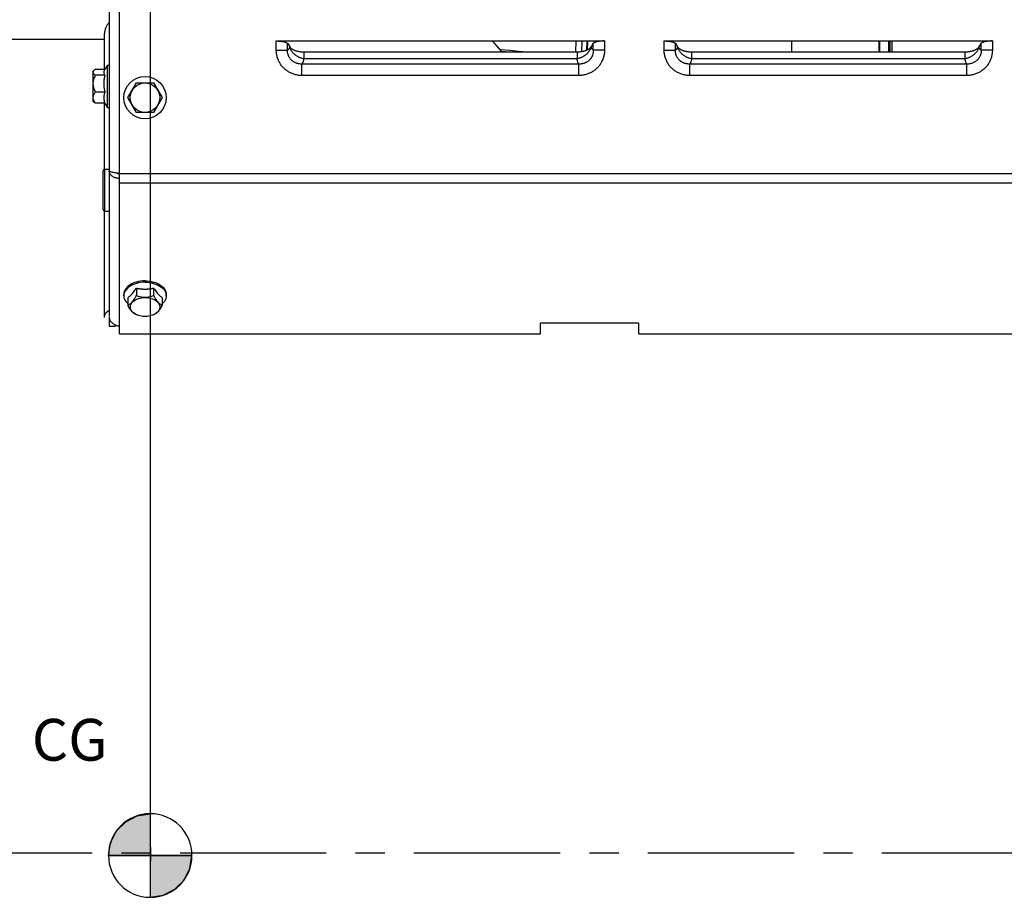
# Model space of a CAD drawing. Units: millimetres. Extents: x 0 to 594, y 0 to 420.
# Drawn here: x 205 to 288, y 241 to 314 of the extents above; entities that cross this region are included whole.
import ezdxf

# ---------------------------------------------------------------- set-up
doc = ezdxf.new("R2010")
doc.units = ezdxf.units.MM
doc.header["$LTSCALE"] = 32.67
doc.linetypes.add('CENTER', pattern=[0.6, 0.375, -0.075, 0.075, -0.075])
doc.linetypes.add('PHANTOM', pattern=[0.8, 0.45, -0.05, 0.1, -0.05, 0.1, -0.05])
doc.layers.get('0').update_dxf_attribs({"linetype": 'CONTINUOUS'})
for name, color, linetype in [('AXE_ASM_REF', 7, 'CONTINUOUS'), ('AXES', 7, 'CONTINUOUS'), ('DEFAULT_3', 7, 'PHANTOM'), ('SOLIDES', 7, 'CONTINUOUS')]:
    doc.layers.add(name, color=color, linetype=linetype)
doc.styles.get("Standard").update_dxf_attribs({"font": 'txt', "width": 0.85})
doc.dimstyles.new('DIMSTYLE_1', dxfattribs={"dimtxt": 3.5, "dimasz": 3.5, "dimexe": 1.5, "dimexo": 1, "dimgap": 0.875, "dimtad": 1, "dimdec": 4, "dimlfac": 4, "dimtxsty": 'STANDARD', "dimblk": '_FILLED', "dimblk1": '_FILLED', "dimblk2": '_FILLED', "dimcen": 0.09, "dimclrt": 5, "dimadec": 0, "dimazin": 0, "dimtp": 0.8, "dimtm": 0.8, "dimtfac": 1, "dimtdec": 4, "dimtofl": 0, "dimtmove": 0, "dimatfit": 3, "dimldrblk": '_FILLED', "dimfxl": 1, "dimtolj": 1, "dimarcsym": 0})
doc.dimstyles.new('DIMSTYLE_3', dxfattribs={"dimtxt": 3.5, "dimasz": 3.5, "dimexe": 1.5, "dimexo": 1, "dimgap": 0.875, "dimtad": 1, "dimdec": 4, "dimlfac": 4, "dimtxsty": 'STANDARD', "dimblk": '_FILLED', "dimblk1": '_FILLED', "dimblk2": '_FILLED', "dimcen": 0.09, "dimclrt": 5, "dimadec": 0, "dimazin": 0, "dimtp": 0.0001, "dimtm": 0.0001, "dimtfac": 1, "dimtdec": 4, "dimtofl": 0, "dimtmove": 0, "dimatfit": 3, "dimldrblk": '_FILLED', "dimfxl": 1, "dimtolj": 1, "dimarcsym": 0})

# ---------------------------------------------------------------- blocks, each defined once
blk = doc.blocks.new('_FILLED')
at = {"color": 0, "linetype": 'BYBLOCK'}
blk.add_solid([(0, 0), (-1, 0.214), (-1, -0.214)], dxfattribs=at)
blk = doc.blocks.new('*D0')
at = {"color": 2, "linetype": 'CONTINUOUS'}
for p, q in [((91.37, 351.122), (91.37, 351.747)), ((216.079, 351.122), (216.079, 351.747)), ((91.37, 315.52), (91.37, 351.122)), ((216.079, 245.977), (216.079, 351.122)), ((91.37, 350.247), (153.724, 350.247)), ((216.079, 350.247), (153.724, 350.247))]:
    blk.add_line(p, q, dxfattribs=at)
at = {"color": 2, "linetype": 'CONTINUOUS', "xscale": 3.5, "yscale": 3.5, "zscale": 3.5, "rotation": 180}
blk.add_blockref('_FILLED', (91.37, 350.247), dxfattribs=at)
at = {"color": 2, "linetype": 'CONTINUOUS', "xscale": 3.5, "yscale": 3.5, "zscale": 3.5}
blk.add_blockref('_FILLED', (216.079, 350.247), dxfattribs=at)
at = {"color": 5, "linetype": 'CONTINUOUS', "insert": (153.724, 354.622), "char_height": 3.5, "width": 8.925, "attachment_point": 2, "line_spacing_factor": 0.9}
blk.add_mtext('Xg', dxfattribs=at)
blk = doc.blocks.new('*D20')
at = {"color": 2, "linetype": 'CONTINUOUS'}
for p, q in [((91.37, 315.52), (91.37, 394.189)), ((349.37, 272.244), (349.37, 394.189)), ((91.37, 392.689), (220.37, 392.689)), ((349.37, 392.689), (220.37, 392.689))]:
    blk.add_line(p, q, dxfattribs=at)
at = {"color": 2, "linetype": 'CONTINUOUS', "xscale": 3.5, "yscale": 3.5, "zscale": 3.5, "rotation": 180}
blk.add_blockref('_FILLED', (91.37, 392.689), dxfattribs=at)
at = {"color": 2, "linetype": 'CONTINUOUS', "xscale": 3.5, "yscale": 3.5, "zscale": 3.5}
blk.add_blockref('_FILLED', (349.37, 392.689), dxfattribs=at)
at = {"color": 5, "linetype": 'CONTINUOUS', "insert": (220.37, 397.064), "char_height": 3.5, "width": 17.85, "attachment_point": 2, "line_spacing_factor": 0.9}
blk.add_mtext('1032', dxfattribs=at)
blk = doc.blocks.new('CG_BL4', base_point=(216.056, 244.259))
at = {"linetype": 'CONTINUOUS'}
for points in [[(216.056, 244.259), (212.556, 244.259), (212.727, 245.34), (213.224, 246.316), (213.998, 247.09), (214.974, 247.587), (216.056, 247.759)], [(216.056, 244.259), (216.056, 240.759), (217.137, 240.93), (218.113, 241.427), (218.887, 242.201), (219.384, 243.177), (219.556, 244.259)]]:
    blk.add_hatch(color=7, dxfattribs=at).paths.add_polyline_path(points)
at = {"color": 7, "linetype": 'CONTINUOUS'}
for p, q in [((216.056, 247.759), (216.056, 244.259)), ((212.556, 244.259), (216.056, 244.259)), ((216.056, 244.259), (219.556, 244.259)), ((216.056, 244.259), (216.056, 240.759))]:
    blk.add_line(p, q, dxfattribs=at)
at = {"color": 2, "linetype": 'CONTINUOUS'}
blk.add_line((216.056, 244.236), (216.079, 244.259), dxfattribs=at)
at = {"color": 7, "linetype": 'CONTINUOUS'}
for points in [[(216.056, 244.259), (212.556, 244.259), (212.727, 245.34), (213.224, 246.316), (213.998, 247.09), (214.974, 247.587), (216.056, 247.759), (216.056, 244.259)], [(216.056, 244.259), (216.056, 240.759), (217.137, 240.93), (218.113, 241.427), (218.887, 242.201), (219.384, 243.177), (219.556, 244.259), (216.056, 244.259)]]:
    blk.add_lwpolyline(points, dxfattribs=at)
for start, end in [(90, 180), (0, 90), (180, 270), (270, 360)]:
    blk.add_arc((216.056, 244.259), 3.5, start, end, dxfattribs=at)

msp = doc.modelspace()

# ---------------------------------------------------------------- linework, layer by layer
at = {"color": 7, "linetype": 'CONTINUOUS'}
for p, q in [((212.218826, 310.115029), (212.218826, 313.113432)), ((212.218826, 312.619132), (141.36967, 312.619132)), ((212.218826, 301.744132), (212.218826, 307.275317)), ((213.425151, 301.395576), (213.451301, 301.356166)), ((212.218826, 289.325096), (212.218826, 298.244132)), ((212.61967, 289.95374), (212.61967, 289.441031))]:
    msp.add_line(p, q, dxfattribs=at)
for points in [[(212.265676, 289.575688), (212.301715, 289.646442), (212.347775, 289.71535), (212.402715, 289.780705), (212.466154, 289.841937), (212.538472, 289.899615), (212.61967, 289.95374)], [(212.218826, 289.354057), (212.224422, 289.42978), (212.240039, 289.503657), (212.265676, 289.575688)]]:
    msp.add_lwpolyline(points, dxfattribs=at)
msp.add_arc((213.468826, 313.113432), 1.25, 132.79093223, 180, dxfattribs=at)
at = {"layer": 'AXE_ASM_REF', "color": 2, "linetype": 'CENTER'}
msp.add_line((61.739034, 244.494132), (374.883383, 244.494132), dxfattribs=at)
at = {"layer": 'AXES', "color": 9, "linetype": 'CONTINUOUS'}
for p, q in [((227.759849, 311.932303), (227.748254, 311.97314)), ((252.991086, 311.973141), (252.97949, 311.932306)), ((260.259849, 311.932303), (260.248254, 311.97314)), ((285.491086, 311.973141), (285.47949, 311.932306)), ((226.619462, 311.724035), (227.559155, 311.724035)), ((254.119877, 311.724036), (253.180185, 311.724036)), ((259.119462, 311.724035), (260.059155, 311.724035)), ((286.619877, 311.724036), (285.680185, 311.724036)), ((228.771545, 309.602116), (228.771547, 310.557336)), ((251.967792, 310.557336), (228.771545, 310.557336)), ((251.816471, 311.000922), (228.922869, 311.00091)), ((251.967791, 309.602116), (251.96779, 310.557336)), ((261.271545, 309.602116), (261.271547, 310.557336)), ((284.467792, 310.557336), (261.271545, 310.557336)), ((284.316471, 311.000922), (261.422869, 311.00091)), ((284.467791, 309.602116), (284.46779, 310.557336)), ((251.967791, 309.602117), (228.771545, 309.602116)), ((284.467791, 309.602117), (261.271545, 309.602116))]:
    msp.add_line(p, q, dxfattribs=at)
at = {"layer": 'AXES', "color": 7, "linetype": 'CONTINUOUS'}
for p, q in [((212.46967, 306.920173), (212.46967, 310.470173)), ((212.46967, 310.470173), (212.61967, 310.470173)), ((211.24467, 309.930215), (211.336861, 310.022407)), ((211.24467, 309.930095), (211.24467, 307.460251)), ((212.254232, 310.115029), (211.453003, 310.115029)), ((212.258473, 309.629838), (211.453003, 309.629838)), ((214.176294, 307.744132), (214.897982, 308.994132)), ((214.897982, 308.994132), (216.341358, 308.994132)), ((216.341358, 308.994132), (217.063045, 307.744132)), ((212.258473, 308.209982), (211.453003, 308.209982)), ((214.897982, 306.494132), (214.176294, 307.744132)), ((217.063045, 307.744132), (216.341358, 306.494132)), ((211.24467, 307.460131), (211.336861, 307.367939)), ((212.258473, 307.275317), (211.453003, 307.275317)), ((212.46967, 306.920173), (212.61967, 306.920173)), ((216.341358, 306.494132), (214.897982, 306.494132)), ((213.854393, 291.263686), (213.84467, 291.144425)), ((213.84467, 291.144425), (213.84467, 291.259332)), ((214.897982, 291.786123), (214.897982, 291.169098)), ((216.341358, 291.786123), (216.341358, 291.169098)), ((217.384946, 291.263686), (217.39467, 291.144425)), ((217.39467, 291.144425), (217.39467, 291.259332)), ((214.176294, 290.982639), (214.176294, 290.365613)), ((217.063045, 290.982639), (217.063045, 290.365613))]:
    msp.add_line(p, q, dxfattribs=at)
at = {"layer": 'AXES', "color": 9, "linetype": 'CONTINUOUS'}
for points in [[(227.748254, 311.97314), (227.73597, 311.946735), (227.723271, 311.921408), (227.710156, 311.897159), (227.696618, 311.87393), (227.682663, 311.851779), (227.668314, 311.83088), (227.653577, 311.81129), (227.638444, 311.792952), (227.622917, 311.775866)], [(228.92287, 311.000913), (228.873538, 311.010513), (228.824287, 311.021733), (228.775201, 311.034554), (228.726362, 311.048953), (228.677852, 311.064907), (228.629754, 311.082391), (228.582149, 311.101374), (228.535117, 311.121826), (228.488737, 311.143711), (228.443089, 311.166992), (228.398249, 311.191631), (228.354292, 311.217585), (228.311291, 311.244811), (228.26932, 311.273264), (228.228449, 311.302896), (228.188747, 311.333657), (228.15028, 311.365494), (228.113115, 311.398355), (228.077313, 311.432183), (228.042935, 311.466922), (228.010038, 311.502513), (227.978679, 311.538896), (227.948909, 311.576011), (227.92078, 311.613794), (227.894337, 311.652182), (227.869627, 311.691111), (227.846689, 311.730514), (227.825564, 311.770325), (227.806287, 311.810478), (227.788889, 311.850904), (227.773401, 311.891535), (227.759849, 311.932303)], [(252.97949, 311.932306), (252.965937, 311.891538), (252.950449, 311.850908), (252.933051, 311.810483), (252.913774, 311.770332), (252.892648, 311.730522), (252.869711, 311.691119), (252.845, 311.652192), (252.818557, 311.613805), (252.790428, 311.576023), (252.760658, 311.538909), (252.729299, 311.502527), (252.696402, 311.466937), (252.662024, 311.432199), (252.626222, 311.398372), (252.589056, 311.365513), (252.55059, 311.333676), (252.510887, 311.302916), (252.470016, 311.273285), (252.428046, 311.244833), (252.385045, 311.217607), (252.341088, 311.191654), (252.296248, 311.167016), (252.250599, 311.143735), (252.20422, 311.121851), (252.157188, 311.1014), (252.109582, 311.082416), (252.061484, 311.064934), (252.012974, 311.048981), (251.964135, 311.03458), (251.91505, 311.021756), (251.865801, 311.01053), (251.816471, 311.000922)], [(253.116422, 311.775866), (253.101232, 311.792526), (253.08637, 311.810487), (253.071837, 311.829748), (253.05765, 311.850289), (253.043792, 311.87213), (253.030211, 311.89533), (253.016892, 311.919909), (253.00385, 311.945846), (252.991086, 311.973141)], [(260.248254, 311.97314), (260.23597, 311.946735), (260.223271, 311.921408), (260.210156, 311.897159), (260.196618, 311.87393), (260.182663, 311.851779), (260.168314, 311.83088), (260.153577, 311.81129), (260.138444, 311.792952), (260.122917, 311.775866)], [(261.42287, 311.000913), (261.373538, 311.010513), (261.324287, 311.021733), (261.275201, 311.034554), (261.226362, 311.048953), (261.177852, 311.064907), (261.129754, 311.082391), (261.082149, 311.101374), (261.035117, 311.121826), (260.988737, 311.143711), (260.943089, 311.166992), (260.898249, 311.191631), (260.854292, 311.217585), (260.811291, 311.244811), (260.76932, 311.273264), (260.728449, 311.302896), (260.688747, 311.333657), (260.65028, 311.365494), (260.613115, 311.398355), (260.577313, 311.432183), (260.542935, 311.466922), (260.510038, 311.502513), (260.478679, 311.538896), (260.448909, 311.576011), (260.42078, 311.613794), (260.394337, 311.652182), (260.369627, 311.691111), (260.346689, 311.730514), (260.325564, 311.770325), (260.306287, 311.810478), (260.288889, 311.850904), (260.273401, 311.891535), (260.259849, 311.932303)], [(285.47949, 311.932306), (285.465937, 311.891538), (285.450449, 311.850908), (285.433051, 311.810483), (285.413774, 311.770332), (285.392648, 311.730522), (285.369711, 311.691119), (285.345, 311.652192), (285.318557, 311.613805), (285.290428, 311.576023), (285.260658, 311.538909), (285.229299, 311.502527), (285.196402, 311.466937), (285.162024, 311.432199), (285.126222, 311.398372), (285.089056, 311.365513), (285.05059, 311.333676), (285.010887, 311.302916), (284.970016, 311.273285), (284.928046, 311.244833), (284.885045, 311.217607), (284.841088, 311.191654), (284.796248, 311.167016), (284.750599, 311.143735), (284.70422, 311.121851), (284.657188, 311.1014), (284.609582, 311.082416), (284.561484, 311.064934), (284.512974, 311.048981), (284.464135, 311.03458), (284.41505, 311.021756), (284.365801, 311.01053), (284.316471, 311.000922)], [(285.616422, 311.775866), (285.601232, 311.792526), (285.58637, 311.810487), (285.571837, 311.829748), (285.55765, 311.850289), (285.543792, 311.87213), (285.530211, 311.89533), (285.516892, 311.919909), (285.50385, 311.945846), (285.491086, 311.973141)], [(228.771545, 309.602116), (228.69426, 309.603471), (228.617402, 309.607448), (228.540969, 309.614048), (228.464871, 309.623292), (228.389198, 309.635159), (228.314232, 309.649579), (228.239982, 309.666561), (228.166437, 309.686097), (228.09385, 309.70809), (228.022228, 309.732548), (227.951565, 309.759464), (227.882093, 309.78872), (227.813815, 309.820324), (227.746729, 309.85427), (227.681058, 309.890416), (227.616805, 309.928771), (227.553966, 309.969327), (227.492749, 310.011925), (227.433158, 310.056571), (227.375187, 310.10326), (227.319028, 310.151813), (227.264686, 310.202236), (227.212155, 310.254523), (227.161608, 310.308479), (227.113052, 310.364105), (227.066481, 310.421398), (227.022039, 310.480156), (226.979736, 310.540378), (226.939564, 310.602065), (226.901644, 310.665009), (226.865983, 310.729212), (226.832575, 310.794674), (226.801524, 310.861181), (226.772839, 310.92872), (226.74651, 310.997305), (226.722612, 311.066764), (226.701145, 311.137094), (226.682108, 311.2083), (226.665569, 311.280224), (226.65153, 311.352908), (226.639988, 311.42631), (226.631004, 311.500152), (226.624598, 311.574341), (226.620751, 311.648968), (226.619462, 311.724035)], [(228.771548, 310.557342), (228.726142, 310.556923), (228.681431, 310.558077), (228.637463, 310.560748), (228.594423, 310.564869), (228.55221, 310.570384), (228.510449, 310.577291), (228.469066, 310.585589), (228.428218, 310.595243), (228.387885, 310.606238), (228.348103, 310.618554), (228.308916, 310.63217), (228.270319, 310.647078), (228.232329, 310.663268), (228.195008, 310.68071), (228.158415, 310.699374), (228.122596, 310.719225), (228.087575, 310.740243), (228.053377, 310.762415), (228.020028, 310.785715), (227.987567, 310.810112), (227.956036, 310.835584), (227.925456, 310.862104), (227.895863, 310.889636), (227.867319, 310.918142), (227.839857, 310.947568), (227.813488, 310.977894), (227.788233, 311.009132), (227.764097, 311.04126), (227.741117, 311.074227), (227.719364, 311.107999), (227.698812, 311.142594), (227.679517, 311.177914), (227.66164, 311.213735), (227.645239, 311.249816), (227.630221, 311.286291), (227.616518, 311.323496), (227.60416, 311.361176), (227.593125, 311.399506), (227.583359, 311.439498), (227.574826, 311.481143), (227.567725, 311.524399), (227.562456, 311.570252), (227.559245, 311.619011), (227.558105, 311.670293), (227.559155, 311.724035)], [(227.622917, 311.775866), (227.615938, 311.768813), (227.608931, 311.762084), (227.601897, 311.755678), (227.594835, 311.749597), (227.587746, 311.743839), (227.580633, 311.738405), (227.573497, 311.733292), (227.566338, 311.728502), (227.559155, 311.724035)], [(253.180184, 311.724036), (253.181329, 311.676858), (253.180712, 311.631311), (253.178382, 311.58744), (253.174335, 311.545647), (253.168691, 311.505591), (253.161635, 311.466204), (253.153204, 311.427337), (253.14336, 311.389215), (253.132093, 311.351351), (253.119329, 311.31358), (253.105083, 311.276169), (253.089471, 311.239274), (253.072502, 311.202955), (253.054163, 311.167245), (253.034569, 311.132255), (253.013762, 311.098061), (252.991731, 311.064665), (252.968519, 311.032062), (252.944146, 311.000284), (252.918629, 310.969375), (252.892006, 310.939345), (252.864296, 310.910221), (252.835525, 310.882048), (252.805744, 310.854857), (252.774982, 310.828677), (252.743264, 310.803544), (252.710646, 310.77949), (252.677164, 310.756543), (252.642845, 310.734731), (252.607741, 310.71408), (252.571891, 310.694614), (252.535325, 310.676356), (252.498076, 310.659321), (252.460248, 310.643554), (252.421814, 310.629048), (252.382598, 310.615754), (252.342832, 310.60376), (252.302356, 310.593041), (252.260377, 310.583475), (252.216968, 310.57517), (252.172102, 310.568243), (252.124813, 310.562764), (252.074797, 310.558952), (252.022433, 310.557066), (251.967788, 310.557346)], [(254.119877, 311.724036), (254.118571, 311.64874), (254.114707, 311.573943), (254.108284, 311.499645), (254.099283, 311.425773), (254.087725, 311.3524), (254.073668, 311.279745), (254.057113, 311.207827), (254.03806, 311.136627), (254.016577, 311.066302), (253.992661, 310.996846), (253.966316, 310.928264), (253.937616, 310.860733), (253.906553, 310.794239), (253.873135, 310.728796), (253.837464, 310.664608), (253.799533, 310.601676), (253.759348, 310.54), (253.717033, 310.479789), (253.672581, 310.421044), (253.626, 310.363763), (253.577436, 310.308151), (253.52688, 310.254209), (253.474341, 310.201935), (253.419991, 310.151526), (253.363825, 310.102988), (253.305849, 310.056314), (253.246252, 310.011682), (253.18503, 309.969098), (253.122187, 309.928556), (253.05793, 309.890216), (252.992253, 309.854083), (252.925163, 309.820151), (252.856882, 309.788561), (252.787408, 309.759319), (252.716745, 309.732418), (252.645126, 309.707975), (252.572543, 309.685996), (252.499005, 309.666476), (252.424765, 309.649509), (252.34981, 309.635104), (252.274154, 309.623252), (252.198095, 309.614021), (252.121731, 309.607433), (252.044963, 309.603465), (251.967791, 309.602117)], [(253.180185, 311.724036), (253.173115, 311.728423), (253.166041, 311.73315), (253.158962, 311.738217), (253.151876, 311.743619), (253.144786, 311.749361), (253.137694, 311.755456), (253.130604, 311.761907), (253.123514, 311.76871), (253.116422, 311.775866)], [(261.271545, 309.602116), (261.19426, 309.603471), (261.117402, 309.607448), (261.040969, 309.614048), (260.964871, 309.623292), (260.889198, 309.635159), (260.814232, 309.649579), (260.739982, 309.666561), (260.666437, 309.686097), (260.59385, 309.70809), (260.522228, 309.732548), (260.451565, 309.759464), (260.382093, 309.78872), (260.313815, 309.820324), (260.246729, 309.85427), (260.181058, 309.890416), (260.116805, 309.928771), (260.053966, 309.969327), (259.992749, 310.011925), (259.933158, 310.056571), (259.875187, 310.10326), (259.819028, 310.151813), (259.764686, 310.202236), (259.712155, 310.254523), (259.661608, 310.308479), (259.613052, 310.364105), (259.566481, 310.421398), (259.522039, 310.480156), (259.479736, 310.540378), (259.439564, 310.602065), (259.401644, 310.665009), (259.365983, 310.729212), (259.332575, 310.794674), (259.301524, 310.861181), (259.272839, 310.92872), (259.24651, 310.997305), (259.222612, 311.066764), (259.201145, 311.137094), (259.182108, 311.2083), (259.165569, 311.280224), (259.15153, 311.352908), (259.139988, 311.42631), (259.131004, 311.500152), (259.124598, 311.574341), (259.120751, 311.648968), (259.119462, 311.724035)], [(261.271548, 310.557342), (261.226142, 310.556923), (261.181431, 310.558077), (261.137463, 310.560748), (261.094423, 310.564869), (261.05221, 310.570384), (261.010449, 310.577291), (260.969066, 310.585589), (260.928218, 310.595243), (260.887885, 310.606238), (260.848103, 310.618554), (260.808916, 310.63217), (260.770319, 310.647078), (260.732329, 310.663268), (260.695008, 310.68071), (260.658415, 310.699374), (260.622596, 310.719225), (260.587575, 310.740243), (260.553377, 310.762415), (260.520028, 310.785715), (260.487567, 310.810112), (260.456036, 310.835584), (260.425456, 310.862104), (260.395863, 310.889636), (260.367319, 310.918142), (260.339857, 310.947568), (260.313488, 310.977894), (260.288233, 311.009132), (260.264097, 311.04126), (260.241117, 311.074227), (260.219364, 311.107999), (260.198812, 311.142594), (260.179517, 311.177914), (260.16164, 311.213735), (260.145239, 311.249816), (260.130221, 311.286291), (260.116518, 311.323496), (260.10416, 311.361176), (260.093125, 311.399506), (260.083359, 311.439498), (260.074826, 311.481143), (260.067725, 311.524399), (260.062456, 311.570252), (260.059245, 311.619011), (260.058105, 311.670293), (260.059155, 311.724035)], [(260.122917, 311.775866), (260.115938, 311.768813), (260.108931, 311.762084), (260.101897, 311.755678), (260.094835, 311.749597), (260.087746, 311.743839), (260.080633, 311.738405), (260.073497, 311.733292), (260.066338, 311.728502), (260.059155, 311.724035)], [(285.680184, 311.724036), (285.681329, 311.676858), (285.680712, 311.631311), (285.678382, 311.58744), (285.674335, 311.545647), (285.668691, 311.505591), (285.661635, 311.466204), (285.653204, 311.427337), (285.64336, 311.389215), (285.632093, 311.351351), (285.619329, 311.31358), (285.605083, 311.276169), (285.589471, 311.239274), (285.572502, 311.202955), (285.554163, 311.167245), (285.534569, 311.132255), (285.513762, 311.098061), (285.491731, 311.064665), (285.468519, 311.032062), (285.444146, 311.000284), (285.418629, 310.969375), (285.392006, 310.939345), (285.364296, 310.910221), (285.335525, 310.882048), (285.305744, 310.854857), (285.274982, 310.828677), (285.243264, 310.803544), (285.210646, 310.77949), (285.177164, 310.756543), (285.142845, 310.734731), (285.107741, 310.71408), (285.071891, 310.694614), (285.035325, 310.676356), (284.998076, 310.659321), (284.960248, 310.643554), (284.921814, 310.629048), (284.882598, 310.615754), (284.842832, 310.60376), (284.802356, 310.593041), (284.760377, 310.583475), (284.716968, 310.57517), (284.672102, 310.568243), (284.624813, 310.562764), (284.574797, 310.558952), (284.522433, 310.557066), (284.467788, 310.557346)], [(286.619877, 311.724036), (286.618571, 311.64874), (286.614707, 311.573943), (286.608284, 311.499645), (286.599283, 311.425773), (286.587725, 311.3524), (286.573668, 311.279745), (286.557113, 311.207827), (286.53806, 311.136627), (286.516577, 311.066302), (286.492661, 310.996846), (286.466316, 310.928264), (286.437616, 310.860733), (286.406553, 310.794239), (286.373135, 310.728796), (286.337464, 310.664608), (286.299533, 310.601676), (286.259348, 310.54), (286.217033, 310.479789), (286.172581, 310.421044), (286.126, 310.363763), (286.077436, 310.308151), (286.02688, 310.254209), (285.974341, 310.201935), (285.919991, 310.151526), (285.863825, 310.102988), (285.805849, 310.056314), (285.746252, 310.011682), (285.68503, 309.969098), (285.622187, 309.928556), (285.55793, 309.890216), (285.492253, 309.854083), (285.425163, 309.820151), (285.356882, 309.788561), (285.287408, 309.759319), (285.216745, 309.732418), (285.145126, 309.707975), (285.072543, 309.685996), (284.999005, 309.666476), (284.924765, 309.649509), (284.84981, 309.635104), (284.774154, 309.623252), (284.698095, 309.614021), (284.621731, 309.607433), (284.544963, 309.603465), (284.467791, 309.602117)], [(285.680185, 311.724036), (285.673115, 311.728423), (285.666041, 311.73315), (285.658962, 311.738217), (285.651876, 311.743619), (285.644786, 311.749361), (285.637694, 311.755456), (285.630604, 311.761907), (285.623514, 311.76871), (285.616422, 311.775866)], [(228.797533, 310.606353), (228.794673, 310.600479), (228.791806, 310.594711), (228.788932, 310.589051), (228.786051, 310.583497), (228.783163, 310.57805), (228.780268, 310.57271), (228.777367, 310.567478), (228.77446, 310.562353), (228.771545, 310.557336)], [(228.922869, 311.00091), (228.910575, 310.948256), (228.897862, 310.897509), (228.884731, 310.848793), (228.871168, 310.802222), (228.857187, 310.757932), (228.842829, 310.716079), (228.828108, 310.676792), (228.813009, 310.640178), (228.797533, 310.606353)], [(251.941807, 310.606353), (251.926639, 310.639458), (251.911789, 310.675369), (251.897256, 310.714005), (251.883048, 310.755206), (251.869157, 310.798953), (251.855556, 310.845417), (251.842237, 310.894642), (251.829209, 310.946496), (251.816471, 311.000922)], [(251.967792, 310.557336), (251.964895, 310.562323), (251.962, 310.567423), (251.959108, 310.572639), (251.956218, 310.577968), (251.95333, 310.583413), (251.950445, 310.588974), (251.947562, 310.594651), (251.944683, 310.600444), (251.941807, 310.606353)], [(261.297533, 310.606353), (261.294673, 310.600479), (261.291806, 310.594711), (261.288932, 310.589051), (261.286051, 310.583497), (261.283163, 310.57805), (261.280268, 310.57271), (261.277367, 310.567478), (261.27446, 310.562353), (261.271545, 310.557336)], [(261.422869, 311.00091), (261.410575, 310.948256), (261.397862, 310.897509), (261.384731, 310.848793), (261.371168, 310.802222), (261.357187, 310.757932), (261.342829, 310.716079), (261.328108, 310.676792), (261.313009, 310.640178), (261.297533, 310.606353)], [(284.441807, 310.606353), (284.426639, 310.639458), (284.411789, 310.675369), (284.397256, 310.714005), (284.383048, 310.755206), (284.369157, 310.798953), (284.355556, 310.845417), (284.342237, 310.894642), (284.329209, 310.946496), (284.316471, 311.000922)], [(284.467792, 310.557336), (284.464895, 310.562323), (284.462, 310.567423), (284.459108, 310.572639), (284.456218, 310.577968), (284.45333, 310.583413), (284.450445, 310.588974), (284.447562, 310.594651), (284.444683, 310.600444), (284.441807, 310.606353)]]:
    msp.add_lwpolyline(points, dxfattribs=at)
at = {"layer": 'AXES', "color": 7, "linetype": 'CONTINUOUS'}
for points in [[(211.260451, 309.887955), (211.260445, 309.85698), (211.267308, 309.825782), (211.281026, 309.794331), (211.301613, 309.762659), (211.329101, 309.730409), (211.3635, 309.697463), (211.404801, 309.663939), (211.453003, 309.629838)], [(211.453003, 309.629838), (211.404875, 309.530255), (211.36362, 309.432293), (211.329238, 309.335951), (211.301729, 309.241547), (211.281093, 309.148763), (211.267333, 309.056651), (211.260451, 308.965333), (211.260445, 308.874685), (211.267308, 308.78339), (211.281026, 308.691352), (211.301613, 308.598666), (211.329101, 308.50429), (211.3635, 308.407877), (211.404801, 308.309775), (211.453003, 308.209982)], [(211.336821, 310.022412), (211.329238, 310.014602), (211.301729, 309.982343), (211.281093, 309.950637), (211.267333, 309.919161), (211.260451, 309.887955)], [(211.453003, 310.115029), (211.404875, 310.081), (211.36362, 310.047524), (211.336821, 310.022412)], [(212.198126, 310.022403), (212.185391, 309.993976), (212.171959, 309.953498), (212.163975, 309.912966), (212.161336, 309.872434), (212.163975, 309.831901), (212.171959, 309.791369), (212.185391, 309.750891), (212.204304, 309.710486), (212.228665, 309.670135), (212.258473, 309.629838)], [(212.258473, 309.629838), (212.249485, 309.596761), (212.240929, 309.563589), (212.232806, 309.530319), (212.225114, 309.496949), (212.217855, 309.463481), (212.211031, 309.429935), (212.204643, 309.39631), (212.198691, 309.362605), (212.193177, 309.328833), (212.1881, 309.294991), (212.18346, 309.26108), (212.179261, 309.227122), (212.175503, 309.193115), (212.172185, 309.15906), (212.169308, 309.124971), (212.166873, 309.090846), (212.16488, 309.056687), (212.16333, 309.022512), (212.162223, 308.988327), (212.161558, 308.954126), (212.161336, 308.91991)], [(212.161336, 308.91991), (212.161558, 308.885694), (212.162223, 308.851493), (212.16333, 308.817308), (212.16488, 308.783133), (212.166873, 308.748974), (212.169308, 308.714848), (212.172185, 308.680759), (212.175503, 308.646704), (212.179261, 308.612698), (212.183461, 308.578739), (212.1881, 308.544828), (212.193177, 308.510986), (212.198692, 308.477214), (212.204644, 308.443509), (212.211031, 308.409884), (212.217855, 308.376338), (212.225114, 308.342871), (212.232806, 308.3095), (212.240929, 308.276231), (212.249485, 308.243058), (212.258473, 308.209982)], [(211.453003, 308.209982), (211.404875, 308.144428), (211.36362, 308.079941), (211.329238, 308.016522), (211.301729, 307.954377), (211.281093, 307.8933), (211.267333, 307.832664), (211.260451, 307.772551), (211.260445, 307.712879), (211.267308, 307.652781), (211.281026, 307.592194), (211.301613, 307.531181), (211.329101, 307.469055), (211.3635, 307.405588)], [(212.258473, 308.209982), (212.228665, 308.132356), (212.204304, 308.054624), (212.185391, 307.976788), (212.171959, 307.898812), (212.163975, 307.820731), (212.161336, 307.74265), (212.163975, 307.664569), (212.171959, 307.586488), (212.185391, 307.508511), (212.204304, 307.430675), (212.228665, 307.352944), (212.258473, 307.275317)], [(211.453003, 307.275317), (211.404875, 307.309347), (211.36362, 307.342822), (211.336821, 307.367935)], [(211.3635, 307.405588), (211.404801, 307.341009), (211.453003, 307.275317)], [(214.731735, 292.247025), (214.576351, 292.182378), (214.432684, 292.107364), (214.300365, 292.022311), (214.183665, 291.929964)], [(214.73217, 292.132515), (214.576351, 292.067471), (214.431963, 291.992315), (214.300588, 291.907868), (214.183665, 291.815057)], [(215.61967, 292.40028), (215.430869, 292.393468), (215.248034, 292.374854), (215.071165, 292.344438), (214.898467, 292.301632), (214.731735, 292.247025)], [(215.61967, 292.285373), (215.434132, 292.279123), (215.250626, 292.26044), (215.071165, 292.229531), (214.897712, 292.186733), (214.73217, 292.132515)], [(215.61967, 292.40028), (215.80847, 292.393468), (215.991306, 292.374854), (216.168175, 292.344438), (216.340872, 292.301632), (216.507604, 292.247025)], [(215.61967, 292.285373), (215.805208, 292.279123), (215.988713, 292.26044), (216.168175, 292.229531), (216.341627, 292.186733), (216.50717, 292.132515)], [(216.50717, 292.132515), (216.662989, 292.067471), (216.807377, 291.992315), (216.938752, 291.907868), (217.055675, 291.815057)], [(216.507604, 292.247025), (216.662989, 292.182378), (216.806655, 292.107364), (216.938974, 292.022311), (217.055675, 291.929964)], [(214.183665, 291.929964), (214.083092, 291.830085), (213.998138, 291.722912), (213.931544, 291.611904), (213.883911, 291.496936), (213.854637, 291.378134), (213.84467, 291.259332)], [(214.183665, 291.815057), (214.082475, 291.714899), (213.998127, 291.60849), (213.931544, 291.496997), (213.883458, 291.381641), (213.854393, 291.263686)], [(214.176294, 290.982639), (214.236232, 291.026536), (214.296251, 291.074696), (214.356352, 291.12712), (214.41656, 291.183863), (214.476849, 291.244869), (214.537138, 291.30997), (214.597427, 291.379114), (214.657716, 291.452352), (214.717924, 291.529674), (214.778024, 291.611074), (214.838044, 291.696557), (214.897982, 291.786123)], [(214.897982, 291.786123), (214.931606, 291.779238), (214.965329, 291.772684), (214.999149, 291.766461), (215.033073, 291.760569), (215.067094, 291.755008), (215.101197, 291.749781), (215.135378, 291.744887), (215.169641, 291.740328), (215.203973, 291.736104), (215.238376, 291.732214), (215.272848, 291.72866), (215.307369, 291.725444), (215.341939, 291.722565), (215.376558, 291.720023), (215.411212, 291.717819), (215.445902, 291.715954), (215.480627, 291.714427), (215.515369, 291.71324), (215.55012, 291.712391), (215.584887, 291.711882), (215.61967, 291.711712)], [(215.61967, 291.711712), (215.654453, 291.711882), (215.68922, 291.712391), (215.723971, 291.71324), (215.758712, 291.714427), (215.793438, 291.715954), (215.828128, 291.717819), (215.862782, 291.720023), (215.897401, 291.722565), (215.931971, 291.725444), (215.966493, 291.728661), (216.000965, 291.732215), (216.035368, 291.736104), (216.069699, 291.740328), (216.103962, 291.744888), (216.138144, 291.749781), (216.172246, 291.755008), (216.206268, 291.760569), (216.240191, 291.766462), (216.274011, 291.772684), (216.307733, 291.779238), (216.341358, 291.786123)], [(216.341358, 291.786123), (216.401296, 291.696557), (216.461315, 291.611074), (216.521415, 291.529674), (216.581623, 291.452352), (216.641912, 291.379114), (216.702201, 291.30997), (216.762491, 291.244869), (216.82278, 291.183863), (216.882988, 291.12712), (216.943088, 291.074696), (217.003107, 291.026536), (217.063045, 290.982639)], [(217.055675, 291.929964), (217.156247, 291.830085), (217.241202, 291.722912), (217.307795, 291.611904), (217.355429, 291.496936), (217.384702, 291.378134), (217.39467, 291.259332)], [(217.055675, 291.815057), (217.156865, 291.714899), (217.241213, 291.60849), (217.307795, 291.496997), (217.355882, 291.381641), (217.384946, 291.263686)], [(213.84467, 291.144425), (213.854393, 291.025163), (213.883458, 290.907208), (213.931544, 290.791853), (213.998127, 290.68036), (214.082475, 290.573951), (214.176294, 290.481088)], [(214.176294, 290.365613), (214.22691, 290.385098), (214.276703, 290.408931), (214.325672, 290.437112), (214.373656, 290.469461), (214.420816, 290.506158), (214.467635, 290.547743), (214.51405, 290.594148), (214.560125, 290.64544), (214.606529, 290.70236), (214.65331, 290.764952), (214.700421, 290.833173), (214.74839, 290.907636), (214.797395, 290.988547), (214.847259, 291.075701), (214.897982, 291.169098)], [(214.384627, 290.20602), (214.390636, 290.282587), (214.407312, 290.35714), (214.434655, 290.429679), (214.473103, 290.500823), (214.522218, 290.569953), (214.580686, 290.635219), (214.648759, 290.696518), (214.726184, 290.753953), (214.810889, 290.805987), (214.903071, 290.852475), (215.002534, 290.893563), (215.106615, 290.92815), (215.215438, 290.956061), (215.328881, 290.977472), (215.443905, 290.99181), (215.560554, 290.998883), (215.678785, 290.998883), (215.795435, 290.99181), (215.910459, 290.977472), (216.023901, 290.956061), (216.132725, 290.92815), (216.236806, 290.893563), (216.336268, 290.852475), (216.42845, 290.805987), (216.513156, 290.753953), (216.590581, 290.696518), (216.658653, 290.635219), (216.717121, 290.569953), (216.766236, 290.500823), (216.804684, 290.429679), (216.832027, 290.35714), (216.848703, 290.282587), (216.854712, 290.20602)], [(214.897982, 291.169098), (214.999215, 291.132229), (215.0988, 291.100626), (215.196737, 291.074288), (215.292705, 291.053215), (215.387025, 291.037407), (215.480664, 291.026866), (215.573495, 291.021594), (215.665643, 291.02159), (215.758452, 291.026847), (215.852014, 291.037356), (215.946235, 291.053126), (216.042174, 291.074183), (216.140184, 291.100535), (216.239912, 291.132173), (216.341358, 291.169098)], [(216.341358, 291.169098), (216.391974, 291.075876), (216.441766, 290.988836), (216.490735, 290.90798), (216.538719, 290.833484), (216.585879, 290.765171), (216.632698, 290.702504), (216.679114, 290.645556), (216.725188, 290.594255), (216.771592, 290.547849), (216.818373, 290.506274), (216.865484, 290.469595), (216.913454, 290.437245), (216.962459, 290.409037), (217.012323, 290.38516), (217.063045, 290.365613)], [(217.39467, 291.144425), (217.384946, 291.025163), (217.355882, 290.907208), (217.307795, 290.791853), (217.241213, 290.68036), (217.156865, 290.573951), (217.063045, 290.481088)], [(214.85626, 289.57785), (214.847365, 289.581613), (214.797573, 289.605446), (214.748604, 289.633627), (214.70062, 289.665976), (214.65346, 289.702674), (214.606641, 289.744259), (214.560225, 289.790663), (214.514151, 289.841955), (214.467747, 289.898876), (214.420966, 289.961468), (214.373855, 290.029688), (214.325886, 290.104152), (214.276881, 290.185063), (214.227017, 290.272217), (214.176294, 290.365613)], [(214.810889, 289.606054), (214.726184, 289.658088), (214.648759, 289.715523), (214.580686, 289.776822), (214.522218, 289.842088), (214.473103, 289.911218), (214.434655, 289.982361), (214.407312, 290.054901), (214.390636, 290.129454), (214.384627, 290.20602)], [(214.947938, 289.539988), (214.903071, 289.559566), (214.810889, 289.606054)], [(216.42845, 289.606054), (216.336268, 289.559566), (216.291401, 289.539988)], [(217.063045, 290.365613), (217.012429, 290.272391), (216.962636, 290.185352), (216.913668, 290.104495), (216.865684, 290.029999), (216.818524, 289.961686), (216.771704, 289.89902), (216.725289, 289.842072), (216.679215, 289.790771), (216.63281, 289.744364), (216.586029, 289.70279), (216.538919, 289.66611), (216.490949, 289.63376), (216.441944, 289.605553), (216.39208, 289.581676), (216.383083, 289.577866)], [(216.854712, 290.20602), (216.848703, 290.129454), (216.832027, 290.054901), (216.804684, 289.982361), (216.766236, 289.911218), (216.717121, 289.842088), (216.658653, 289.776822), (216.590581, 289.715523), (216.513156, 289.658088), (216.42845, 289.606054)], [(216.291401, 289.539988), (216.236806, 289.518478), (216.132725, 289.483891), (216.023901, 289.45598), (215.910459, 289.434569), (215.795435, 289.420231), (215.678785, 289.413158), (215.560554, 289.413158), (215.443905, 289.420231), (215.328881, 289.434569), (215.215438, 289.45598), (215.106615, 289.483891), (215.002534, 289.518478), (214.947938, 289.539988)]]:
    msp.add_lwpolyline(points, dxfattribs=at)
for radius in [1.775, 1.235042]:
    msp.add_circle((215.61967, 307.744132), radius, dxfattribs=at)
for start, end in [(143.75425028, 153.76207893), (208.35010713, 216.24574972)]:
    msp.add_arc((214.890841, 308.695173), 3.002115, start, end, dxfattribs=at)
at = {"layer": 'DEFAULT_3', "color": 8, "linetype": 'PHANTOM'}
msp.add_line((216.079317, 244.977013), (216.079317, 243.826777), dxfattribs=at)
at = {"layer": 'SOLIDES', "color": 3, "linetype": 'CONTINUOUS'}
for p, q in [((212.61967, 359.994132), (212.61967, 289.441031)), ((213.310653, 301.413141), (213.227048, 301.426417)), ((213.411758, 301.397598), (213.310653, 301.413141)), ((213.49467, 301.385119), (213.411758, 301.397598)), ((212.61967, 289.371476), (212.61967, 288.605431))]:
    msp.add_line(p, q, dxfattribs=at)
at = {"layer": 'SOLIDES', "color": 7, "linetype": 'CONTINUOUS'}
for p, q in [((213.49467, 287.971361), (213.49467, 359.994132)), ((226.619462, 312.494132), (254.119877, 312.494132)), ((227.559155, 312.304189), (227.748254, 312.00423)), ((227.75142, 311.997278), (227.748254, 312.00423)), ((227.759599, 311.980005), (227.756282, 311.986896)), ((227.762975, 311.97314), (227.759599, 311.980005)), ((227.780518, 311.949337), (227.762975, 311.97314)), ((244.703002, 312.494132), (245.441241, 311.67005)), ((252.231828, 311.597199), (252.247484, 312.494132)), ((252.641471, 312.494132), (252.59879, 311.701715)), ((252.976365, 311.973141), (252.958822, 311.949338)), ((252.981406, 311.983448), (252.984693, 311.990351)), ((252.984693, 311.990351), (252.98792, 311.997278)), ((252.98792, 311.997278), (252.991086, 312.00423)), ((253.180185, 312.304189), (252.991086, 312.00423)), ((259.119462, 312.494132), (286.619877, 312.494132)), ((260.059155, 312.304189), (260.248254, 312.00423)), ((260.25142, 311.997278), (260.248254, 312.00423)), ((260.259599, 311.980005), (260.256282, 311.986896)), ((260.262975, 311.97314), (260.259599, 311.980005)), ((260.280518, 311.949337), (260.262975, 311.97314)), ((277.187885, 311.560872), (277.19603, 312.494132)), ((285.476365, 311.973141), (285.458822, 311.949338)), ((285.481406, 311.983448), (285.484693, 311.990351)), ((285.484693, 311.990351), (285.48792, 311.997278)), ((285.48792, 311.997278), (285.491086, 312.00423)), ((285.680185, 312.304189), (285.491086, 312.00423)), ((286.299805, 312.478888), (286.314613, 312.494132)), ((251.81647, 311.560872), (228.92287, 311.560872)), ((245.424861, 311.662391), (245.433753, 311.641195)), ((245.433753, 311.641195), (245.441323, 311.619542)), ((245.448949, 311.625464), (245.437899, 311.739212)), ((245.441241, 311.67005), (245.44417, 311.639747)), ((245.449331, 311.621114), (245.448949, 311.625464)), ((245.450012, 311.614528), (245.449331, 311.621114)), ((245.450012, 311.614528), (245.455224, 311.560872)), ((284.31647, 311.560872), (261.42287, 311.560872)), ((212.11967, 298.369132), (212.11967, 301.619131)), ((212.24467, 301.744132), (212.61967, 301.744132)), ((213.49467, 301.354707), (213.476268, 301.354848)), ((212.24467, 298.244132), (212.61967, 298.244132)), ((256.99467, 288.855194), (248.74467, 288.855194)), ((248.74467, 287.971361), (248.74467, 288.855194)), ((256.99467, 287.971361), (256.99467, 288.855194)), ((212.61967, 288.605431), (213.11967, 288.605431)), ((213.11967, 288.7083), (213.11967, 288.605431)), ((213.49467, 287.971361), (248.74467, 287.971361)), ((256.99467, 287.971361), (288.74467, 287.971361))]:
    msp.add_line(p, q, dxfattribs=at)
at = {"layer": 'SOLIDES', "color": 9, "linetype": 'CONTINUOUS'}
for p, q in [((226.619462, 311.724035), (226.619462, 312.494132)), ((227.559155, 311.724035), (227.559155, 312.304189)), ((227.748254, 312.00423), (227.748254, 311.97314)), ((227.762975, 311.97314), (227.748254, 311.97314)), ((251.73127, 311.560872), (251.74756, 312.494132)), ((252.702367, 312.494132), (252.661174, 311.729361)), ((252.976365, 311.973141), (252.991086, 311.973141)), ((252.991086, 311.973141), (252.991086, 312.00423)), ((253.180185, 311.724036), (253.180185, 312.304189)), ((253.407949, 312.494132), (253.406433, 312.407677)), ((253.501521, 312.494132), (253.498258, 312.431476)), ((254.119877, 312.494132), (254.119877, 311.724036)), ((259.119462, 311.724035), (259.119462, 312.494132)), ((260.059155, 311.724035), (260.059155, 312.304189)), ((260.248254, 312.00423), (260.248254, 311.97314)), ((260.262975, 311.97314), (260.248254, 311.97314)), ((269.799272, 312.494132), (269.790639, 311.560872)), ((277.138267, 311.560872), (277.140494, 312.494132)), ((277.905692, 312.494132), (277.912012, 311.560872)), ((278.030619, 312.494132), (278.03694, 311.560872)), ((278.055265, 311.560872), (278.048535, 312.494132)), ((278.216511, 311.560872), (278.209823, 312.494132)), ((285.476365, 311.973141), (285.491086, 311.973141)), ((285.491086, 311.973141), (285.491086, 312.00423)), ((285.680185, 311.724036), (285.680185, 312.304189)), ((286.118489, 312.455165), (286.153337, 312.494132)), ((286.619877, 312.494132), (286.619877, 311.724036)), ((228.92287, 311.560872), (228.92287, 311.000913)), ((245.390283, 311.722829), (245.398753, 311.7104)), ((245.398753, 311.7104), (245.409066, 311.693404)), ((245.409066, 311.693404), (245.418473, 311.675881)), ((245.418473, 311.675881), (245.426947, 311.657883)), ((245.426947, 311.657883), (245.434461, 311.639464)), ((246.15444, 311.560872), (245.450012, 311.614528)), ((251.81647, 311.560872), (251.816471, 311.000922)), ((261.42287, 311.560872), (261.42287, 311.000913)), ((284.31647, 311.560872), (284.316471, 311.000922)), ((212.24467, 298.244132), (212.24467, 301.744132)), ((332.24467, 301.349664), (213.49467, 301.349664)), ((332.24467, 300.58362), (213.49467, 300.58362))]:
    msp.add_line(p, q, dxfattribs=at)
at = {"layer": 'SOLIDES', "color": 7, "linetype": 'CONTINUOUS'}
for points in [[(226.619462, 312.494132), (226.666972, 312.493809), (226.714507, 312.492827), (226.761958, 312.491187), (226.809176, 312.488891), (226.856088, 312.485936), (226.902694, 312.482312), (226.948879, 312.478019), (226.99452, 312.473058), (227.039588, 312.467418), (227.083961, 312.461096), (227.127501, 312.454096), (227.170135, 312.446415), (227.211733, 312.438048), (227.252139, 312.429001), (227.291239, 312.419291), (227.328891, 312.408908), (227.364932, 312.397862), (227.399206, 312.386202), (227.43157, 312.373917), (227.461861, 312.361017), (227.489907, 312.347586), (227.515558, 312.333652), (227.538685, 312.319186), (227.559155, 312.304189)], [(227.756282, 311.986896), (227.753026, 311.993811), (227.75142, 311.997278)], [(228.92287, 311.560872), (228.872318, 311.561543), (228.821815, 311.563074), (228.771467, 311.565556), (228.721393, 311.569155), (228.671679, 311.573872), (228.622375, 311.579537), (228.573579, 311.586202), (228.525391, 311.593939), (228.477863, 311.602603), (228.431089, 311.61223), (228.385164, 311.622874), (228.340137, 311.634402), (228.296098, 311.646843), (228.253136, 311.660234), (228.211297, 311.67445), (228.170665, 311.689514), (228.131324, 311.705452), (228.09331, 311.722138), (228.056705, 311.739595), (228.021585, 311.757839), (227.987977, 311.776739), (227.95596, 311.796322), (227.925599, 311.816596), (227.896912, 311.837419), (227.86997, 311.858828), (227.844833, 311.88083), (227.821511, 311.903247), (227.800047, 311.92605), (227.780518, 311.949337)], [(252.958822, 311.949338), (252.939293, 311.926051), (252.917829, 311.903248), (252.894507, 311.880831), (252.869371, 311.85883), (252.842428, 311.83742), (252.813741, 311.816597), (252.78338, 311.796323), (252.751363, 311.77674), (252.717755, 311.75784), (252.682635, 311.739596), (252.64603, 311.722138), (252.608017, 311.705452), (252.568675, 311.689515), (252.528043, 311.674451), (252.486204, 311.660234), (252.443242, 311.646844), (252.399203, 311.634402), (252.354176, 311.622874), (252.308251, 311.612231), (252.261477, 311.602604), (252.213948, 311.59394), (252.165761, 311.586203), (252.116965, 311.579538), (252.06766, 311.573872), (252.017946, 311.569156), (251.967873, 311.565557), (251.917524, 311.563075), (251.867022, 311.561544), (251.81647, 311.560873)], [(252.976365, 311.973141), (252.97806, 311.976571), (252.981406, 311.983448)], [(254.119877, 312.494132), (254.072367, 312.493809), (254.024832, 312.492827), (253.977382, 312.491187), (253.930163, 312.488891), (253.883251, 312.485936), (253.836645, 312.482312), (253.79046, 312.478019), (253.744819, 312.473058), (253.699751, 312.467418), (253.655378, 312.461096), (253.611839, 312.454096), (253.569204, 312.446415), (253.527607, 312.438048), (253.487201, 312.429001), (253.448101, 312.419291), (253.410449, 312.408908), (253.374408, 312.397862), (253.340133, 312.386202), (253.307769, 312.373917), (253.277478, 312.361017), (253.249433, 312.347586), (253.223782, 312.333652), (253.200654, 312.319186), (253.180185, 312.304189)], [(259.119462, 312.494132), (259.166972, 312.493809), (259.214507, 312.492827), (259.261958, 312.491187), (259.309176, 312.488891), (259.356088, 312.485936), (259.402694, 312.482312), (259.448879, 312.478019), (259.49452, 312.473058), (259.539588, 312.467418), (259.583961, 312.461096), (259.627501, 312.454096), (259.670135, 312.446415), (259.711733, 312.438048), (259.752139, 312.429001), (259.791239, 312.419291), (259.828891, 312.408908), (259.864932, 312.397862), (259.899206, 312.386202), (259.93157, 312.373917), (259.961861, 312.361017), (259.989907, 312.347586), (260.015558, 312.333652), (260.038685, 312.319186), (260.059155, 312.304189)], [(260.256282, 311.986896), (260.253026, 311.993811), (260.25142, 311.997278)], [(261.42287, 311.560872), (261.372318, 311.561543), (261.321815, 311.563074), (261.271467, 311.565556), (261.221393, 311.569155), (261.171679, 311.573872), (261.122375, 311.579537), (261.073579, 311.586202), (261.025391, 311.593939), (260.977863, 311.602603), (260.931089, 311.61223), (260.885164, 311.622874), (260.840137, 311.634402), (260.796098, 311.646843), (260.753136, 311.660234), (260.711297, 311.67445), (260.670665, 311.689514), (260.631324, 311.705452), (260.59331, 311.722138), (260.556705, 311.739595), (260.521585, 311.757839), (260.487977, 311.776739), (260.45596, 311.796322), (260.425599, 311.816596), (260.396912, 311.837419), (260.36997, 311.858828), (260.344833, 311.88083), (260.321511, 311.903247), (260.300047, 311.92605), (260.280518, 311.949337)], [(285.458822, 311.949338), (285.439293, 311.926051), (285.417829, 311.903248), (285.394507, 311.880831), (285.369371, 311.85883), (285.342428, 311.83742), (285.313741, 311.816597), (285.28338, 311.796323), (285.251363, 311.77674), (285.217755, 311.75784), (285.182635, 311.739596), (285.14603, 311.722138), (285.108017, 311.705452), (285.068675, 311.689515), (285.028043, 311.674451), (284.986204, 311.660234), (284.943242, 311.646844), (284.899203, 311.634402), (284.854176, 311.622874), (284.808251, 311.612231), (284.761477, 311.602604), (284.713948, 311.59394), (284.665761, 311.586203), (284.616965, 311.579538), (284.56766, 311.573872), (284.517946, 311.569156), (284.467873, 311.565557), (284.417524, 311.563075), (284.367022, 311.561544), (284.31647, 311.560873)], [(285.476365, 311.973141), (285.47806, 311.976571), (285.481406, 311.983448)], [(286.619877, 312.494132), (286.572367, 312.493809), (286.524832, 312.492827), (286.477382, 312.491187), (286.430163, 312.488891), (286.383251, 312.485936), (286.336645, 312.482312), (286.29046, 312.478019), (286.244819, 312.473058), (286.199751, 312.467418), (286.155378, 312.461096), (286.111839, 312.454096), (286.069204, 312.446415), (286.027607, 312.438048), (285.987201, 312.429001), (285.948101, 312.419291), (285.910449, 312.408908), (285.874408, 312.397862), (285.840133, 312.386202), (285.807769, 312.373917), (285.777478, 312.361017), (285.749433, 312.347586), (285.723782, 312.333652), (285.700654, 312.319186), (285.680185, 312.304189)], [(245.376704, 311.741059), (245.390557, 311.722462), (245.403226, 311.703105)], [(245.403226, 311.703105), (245.414674, 311.683055), (245.424861, 311.662391)], [(245.441323, 311.619542), (245.447549, 311.597512), (245.452409, 311.575197)], [(213.476268, 301.354848), (213.44866, 301.356306), (213.42163, 301.358981), (213.39527, 301.362846), (213.36967, 301.36787), (213.344915, 301.374016), (213.32109, 301.381244), (213.298276, 301.389513), (213.276549, 301.398774), (213.255983, 301.408977), (213.236647, 301.420071), (213.227048, 301.426417)]]:
    msp.add_lwpolyline(points, dxfattribs=at)
at = {"layer": 'SOLIDES', "color": 9, "linetype": 'CONTINUOUS'}
for points in [[(247.670207, 311.560872), (247.616215, 311.565556), (246.906168, 311.624583), (246.180063, 311.682468), (245.437899, 311.739212)], [(245.440993, 311.620678), (245.446524, 311.601583), (245.451037, 311.582236)]]:
    msp.add_lwpolyline(points, dxfattribs=at)
at = {"layer": 'SOLIDES', "color": 3, "linetype": 'CONTINUOUS'}
for points in [[(213.11967, 301.444229), (213.075031, 301.452), (213.031884, 301.459772), (212.990349, 301.467544), (212.950539, 301.475316), (212.912563, 301.483088), (212.876525, 301.490859), (212.842524, 301.498631), (212.810653, 301.506403), (212.780999, 301.514175), (212.753644, 301.521946), (212.728663, 301.529718), (212.706124, 301.53749), (212.686089, 301.545262), (212.668613, 301.553034), (212.653744, 301.560805), (212.641522, 301.568577), (212.631981, 301.576349), (212.625148, 301.584121), (212.62104, 301.591893), (212.61967, 301.599664)], [(213.11967, 301.036163), (213.075031, 301.052122), (213.031884, 301.069842), (212.990349, 301.089262), (212.950539, 301.110312), (212.912563, 301.132923), (212.876525, 301.157019), (212.842524, 301.18252), (212.810653, 301.209342), (212.780999, 301.237398), (212.753644, 301.266598), (212.728663, 301.296848), (212.706124, 301.328051), (212.686089, 301.360108), (212.668613, 301.392917), (212.653744, 301.426376), (212.641522, 301.460377), (212.631981, 301.494816), (212.625148, 301.529582), (212.62104, 301.564568), (212.61967, 301.599664)], [(213.227048, 301.426417), (213.165679, 301.436457), (213.11967, 301.444229)], [(213.49467, 300.977788), (213.463235, 300.977933), (213.411758, 300.980246), (213.360851, 300.984613), (213.310653, 300.991008), (213.261302, 300.999399), (213.212933, 301.009751), (213.165679, 301.022022), (213.11967, 301.036163)], [(212.61967, 289.371476), (212.620976, 289.332584), (212.624806, 289.293988), (212.631159, 289.255688), (212.640065, 289.217589), (212.651494, 289.179786), (212.66536, 289.142568), (212.68168, 289.105938), (212.700437, 289.069893), (212.721486, 289.034707), (212.744845, 289.000389), (212.770497, 288.96693), (212.798246, 288.934587), (212.828107, 288.903368), (212.860065, 288.873264), (212.893875, 288.844505), (212.929552, 288.817102), (212.967081, 288.791045), (213.006175, 288.766531), (213.046848, 288.743574), (213.089086, 288.72216)], [(213.089086, 288.72216), (213.132567, 288.702455), (213.177301, 288.68447), (213.223277, 288.668193), (213.270146, 288.653748), (213.317924, 288.641148), (213.366593, 288.63038), (213.415751, 288.621528), (213.465264, 288.614618), (213.49467, 288.611681)]]:
    msp.add_lwpolyline(points, dxfattribs=at)
at = {"layer": 'SOLIDES', "color": 7, "linetype": 'CONTINUOUS'}
for centre, start, end in [((212.24467, 301.619132), 90, 179.99999999), ((212.24467, 298.369132), 180.00000001, 270)]:
    msp.add_arc(centre, 0.125, start, end, dxfattribs=at)

# ---------------------------------------------------------------- block references
at = {"color": 2, "linetype": 'CONTINUOUS'}
msp.add_blockref('CG_BL4', (216.055635, 244.258601), dxfattribs=at)

# ---------------------------------------------------------------- texts
at = {"color": 5, "linetype": 'CONTINUOUS', "insert": (206.138605, 255.703898), "char_height": 3.5, "width": 8.925, "attachment_point": 1, "line_spacing_factor": 0.9}
msp.add_mtext('CG', dxfattribs=at)

# ---------------------------------------------------------------- dimensions: what is measured, and where the dimension line sits
at = {"color": 2, "linetype": 'CONTINUOUS'}
dim = msp.add_linear_dim(base=(91.36967, 392.688624), p1=(349.36967, 271.244132), p2=(91.36967, 314.520336), angle=180, dimstyle='DIMSTYLE_3', dxfattribs=at)
dim.commit()
dim.dimension.update_dxf_attribs({"geometry": '*D20', "text_midpoint": (220.741543, 392.688624), "dimtype": 160})
dim = msp.add_linear_dim(base=(91.36967, 350.247048), p1=(216.079317, 244.977013), p2=(91.36967, 314.520336), angle=180, text='Xg', dimstyle='DIMSTYLE_1', dxfattribs=at)
dim.commit()
dim.dimension.update_dxf_attribs({"geometry": '*D0', "text_midpoint": (153.724492, 350.247048), "dimtype": 160})

doc.saveas('drawing.dxf')
